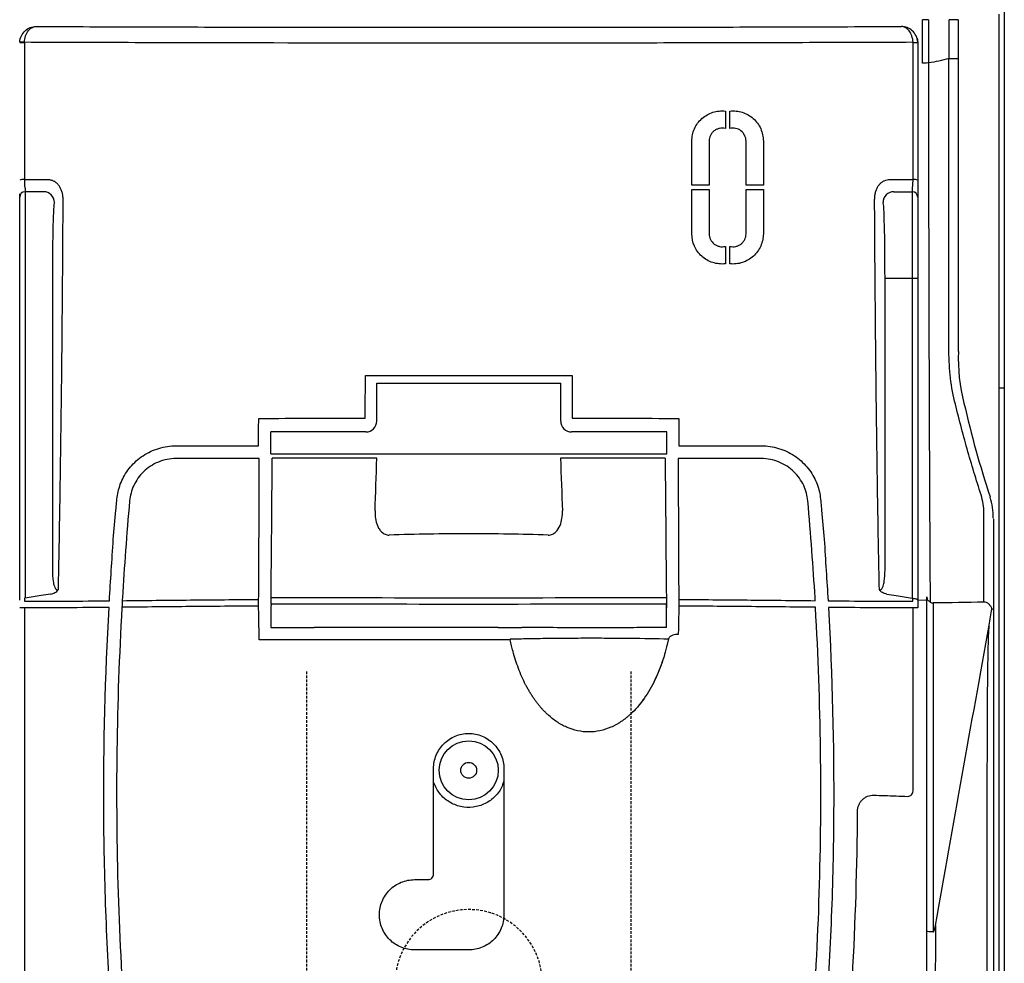
# Model space of a CAD drawing. Units: millimetres. Extents: x -3402 to 8400, y -2 to 6280.
# Drawn here: x 3688 to 3779, y 3913 to 4000 of the extents above; entities that cross this region are included whole.
import ezdxf
from ezdxf.enums import TextEntityAlignment as Align

# ---------------------------------------------------------------- set-up
doc = ezdxf.new("R2010")
doc.units = ezdxf.units.MM
doc.header["$MEASUREMENT"] = 0
doc.linetypes.add('DASHED2', pattern=[0.375, 0.25, -0.125])
doc.linetypes.add('HIDDEN', pattern=[0.375, 0.25, -0.125])
doc.layers.add('2DE_OBJ_LAMEL-APP', color=130, linetype='Continuous', lineweight=25)
doc.layers.add('2DE_TXTNUM', color=11, linetype='Continuous', lineweight=9)
doc.layers.add('2DE_TXTPAR', color=41, linetype='Continuous')
doc.layers.add('Zaciski', color=30, linetype='DASHED2')
doc.styles.add('CP_ATTR', font='ARIAL.TTF')
doc.styles.add('CP_ELATT', font='ARIAL.TTF')

# ---------------------------------------------------------------- blocks, each defined once
blk = doc.blocks.new('2dapa_ars26v_apa-04_f6p1x6k')
for p, q in [((49.5, 276.878), (49.5, -240.122)), ((41.925, -100.133), (41.925, -96.122)), ((42.496, -96.122), (41.925, -96.122)), ((42.496, -96.122), (42.496, -100.121)), ((45.25, -96.122), (44.398, -96.122)), ((44.398, -99.707), (44.398, -96.122)), ((45.25, -96.122), (45.25, -99.728)), ((49, -95.622), (49, -273.712)), ((40, -96.751), (40, -96.747)), ((-41, -111.705), (-41, -149.567)), ((41, -149.567), (41, -111.705)), ((-41.5, -149.746), (-41.5, -112.205)), ((-39.297, -112.011), (-41, -112.011)), ((39.297, -112.011), (41, -112.011)), ((41.5, -112.205), (41.5, -149.746)), ((-38.475, -120.006), (-38.475, -146.98)), ((38.474, -146.98), (38.474, -120.006)), ((38.474, -120.006), (41.5, -120.006)), ((-8.505, -129.701), (8.504, -129.701)), ((-8.505, -133.201), (-8.505, -129.701)), ((8.504, -133.201), (8.504, -129.701)), ((49, -130.122), (49.5, -130.122)), ((-9.504, -134.201), (-18.297, -134.201)), ((-18.297, -136.214), (-18.297, -134.201)), ((18.296, -134.201), (9.504, -134.201)), ((18.296, -136.214), (18.296, -134.201)), ((-18.297, -136.214), (18.296, -136.214)), ((41.511, -139.073), (41.513, -139.073)), ((48.184, -140.222), (48.181, -140.212)), ((41.5, -149.736), (42.25, -149.725)), ((-18.29, -152.249), (-18.29, -152.273)), ((16.29, -152.272), (16.29, -152.278)), ((18.29, -152.273), (18.29, -152.249)), ((0, -182.056), (0, -182.024))]:
    blk.add_line(p, q)
at = {"flags": 128}
for points in [[(41.441, -97.831), (41.471, -97.954), (41.5, -98.246)], [(2.714, -152.266), (0.587, -152.266), (-1.539, -152.266), (-3.666, -152.266), (-5.793, -152.266), (-7.919, -152.267), (-10.045, -152.268), (-12.17, -152.269), (-14.295, -152.27)]]:
    blk.add_lwpolyline(points, dxfattribs=at)
for radius in [2.732, 0.733]:
    blk.add_circle((0, -165.458), radius)
for centre, radius, start, end in [((-41.166, -102.551), 4.292, 88.67907, 94.47005), ((-41.465, -104.33), 6.131, 86.26155, 90.30899), ((41.165, -102.551), 4.292, 85.52995, 91.32093), ((-41.16, -111.544), 0.676, 81.95343, 120.1979), ((41.16, -111.544), 0.676, 59.8021, 98.04657), ((-41, -112.51), 0.5, 89.98335, 179.98206), ((-39.298, -113.011), 1.001, 0.06932, 89.94605), ((39.298, -113.011), 1.001, 90.05395, 179.93068), ((41, -112.51), 0.5, 0.01794, 90.01665), ((61.906, -127.442), 16.657, 177.72782, 194.24482), ((136.877, -110.75), 93.445, 192.84822, 198.37502), ((43.344, -141.938), 5.134, 357.30283, 19.5284), ((-41.167, -159.287), 8.846, 89.3633, 92.15958), ((41.166, -159.287), 8.846, 87.84042, 90.6367)]:
    blk.add_arc(centre, radius, start, end)
for centre, major_axis, ratio, start_param, end_param in [((-38.291, -120.006), (0, 7), 0.026186, 0.034907, 1.570796), ((38.291, -120.006), (0, 7), 0.026186, 4.712389, 6.248279), ((-9.505, -133.201), (-0.707, 0.707), 0.999924, 2.356233, 3.926953), ((9.504, -133.201), (-0.707, -0.707), 0.999924, 5.497825, 7.068545)]:
    blk.add_ellipse(centre, major_axis=major_axis, ratio=ratio, start_param=start_param, end_param=end_param)
for points, knots in [([(-41.498, -98.199), (-41.488, -97.992), (-41.435, -97.79), (-41.258, -97.428), (-41.137, -97.271), (-40.854, -97.016), (-40.696, -96.92), (-40.357, -96.788), (-40.179, -96.753), (-40, -96.751)], [0, 0, 0, 0, 0.25, 0.25, 0.5, 0.5, 0.75, 0.75, 1, 1, 1, 1]), ([(-41.066, -98.212), (-41.058, -98.005), (-41.02, -97.802), (-40.895, -97.439), (-40.809, -97.281), (-40.608, -97.024), (-40.495, -96.926), (-40.254, -96.791), (-40.127, -96.755), (-40, -96.751)], [0, 0, 0, 0, 0.25, 0.25, 0.5, 0.5, 0.75, 0.75, 1, 1, 1, 1]), ([(-40, -96.751), (-36.683, -96.762), (-33.363, -96.773), (-26.712, -96.792), (-23.381, -96.8), (-13.362, -96.819), (-6.679, -96.824), (3.35, -96.824), (6.694, -96.823), (13.383, -96.817), (16.725, -96.813), (23.393, -96.8), (26.721, -96.792), (33.366, -96.773), (36.684, -96.762), (40, -96.751)], [0, 0, 0, 0, 0.125, 0.125, 0.25, 0.25, 0.5, 0.5, 0.625, 0.625, 0.75, 0.75, 0.875, 0.875, 1, 1, 1, 1]), ([(41.065, -98.212), (41.058, -98.005), (41.02, -97.802), (40.894, -97.439), (40.808, -97.281), (40.607, -97.024), (40.495, -96.926), (40.253, -96.791), (40.127, -96.755), (40, -96.751)], [0, 0, 0, 0, 0.25, 0.25, 0.5, 0.5, 0.75, 0.75, 1, 1, 1, 1]), ([(41.498, -98.199), (41.488, -97.992), (41.434, -97.79), (41.258, -97.428), (41.137, -97.271), (40.854, -97.016), (40.696, -96.92), (40.357, -96.788), (40.178, -96.753), (40, -96.751)], [0, 0, 0, 0, 0.25, 0.25, 0.5, 0.5, 0.75, 0.75, 1, 1, 1, 1]), ([(-41.067, -98.261), (-41.067, -100.376), (-41.067, -102.49), (-41.066, -106.696), (-41.066, -108.79), (-41.066, -110.875)], [0, 0, 0, 0, 0.5, 0.5, 1, 1, 1, 1]), ([(41.065, -98.212), (37.661, -98.224), (34.256, -98.235), (27.434, -98.255), (24.019, -98.263), (17.173, -98.275), (13.742, -98.28), (6.874, -98.285), (3.44, -98.287), (-6.857, -98.287), (-13.721, -98.282), (-24.005, -98.263), (-27.425, -98.255), (-34.252, -98.235), (-37.66, -98.224), (-41.066, -98.212)], [0, 0, 0, 0, 0.125, 0.125, 0.25, 0.25, 0.375, 0.375, 0.5, 0.5, 0.75, 0.75, 0.875, 0.875, 1, 1, 1, 1]), ([(41.065, -110.875), (41.066, -108.79), (41.066, -106.692), (41.066, -102.484), (41.066, -100.375), (41.066, -98.261)], [0, 0, 0, 0, 0.5, 0.5, 1, 1, 1, 1]), ([(44.378, -126.431), (44.38, -122.145), (44.382, -117.771), (44.384, -111.083), (44.385, -108.832), (44.386, -104.286), (44.386, -101.999), (44.386, -99.709)], [0, 0, 0, 0, 0.5, 0.5, 0.75, 0.75, 1, 1, 1, 1]), ([(44.398, -99.707), (44.516, -99.707), (44.629, -99.708), (44.838, -99.711), (44.93, -99.712), (45.085, -99.716), (45.146, -99.718), (45.229, -99.723), (45.25, -99.725), (45.25, -99.728)], [0, 0, 0, 0, 0.25, 0.25, 0.5, 0.5, 0.75, 0.75, 1, 1, 1, 1]), ([(45.25, -99.728), (45.25, -102.046), (45.25, -104.36), (45.25, -108.963), (45.25, -111.242), (45.25, -118.015), (45.25, -122.443), (45.25, -126.783)], [0, 0, 0, 0, 0.25, 0.25, 0.5, 0.5, 1, 1, 1, 1]), ([(42.492, -100.122), (42.351, -100.121), (42.204, -100.122), (41.991, -100.127), (41.926, -100.13), (41.925, -100.133)], [0, 0, 0, 0, 0.5, 0.5, 1, 1, 1, 1]), ([(42.492, -100.122), (42.494, -104.645), (42.499, -109.116), (42.508, -114.638), (42.51, -115.739), (42.514, -117.934), (42.517, -119.027), (42.524, -122.276), (42.53, -124.409), (42.543, -128.61), (42.55, -130.678), (42.561, -133.731), (42.565, -134.741), (42.574, -136.743), (42.578, -137.737), (42.592, -140.683), (42.601, -142.599), (42.622, -146.332), (42.632, -148.15), (42.644, -149.911)], [0, 0, 0, 0, 0.25, 0.25, 0.3125, 0.3125, 0.375, 0.375, 0.5, 0.5, 0.625, 0.625, 0.6875, 0.6875, 0.75, 0.75, 0.875, 0.875, 1, 1, 1, 1]), ([(20.621, -107.332), (20.621, -107.134), (20.642, -106.941), (20.723, -106.561), (20.785, -106.372), (20.945, -106.016), (21.042, -105.848), (21.273, -105.532), (21.406, -105.386), (21.696, -105.126), (21.856, -105.011), (22.197, -104.816), (22.375, -104.737), (22.747, -104.617), (22.942, -104.576), (23.332, -104.536), (23.528, -104.536), (23.725, -104.557)], [0, 0, 0, 0, 0.125, 0.125, 0.25, 0.25, 0.375, 0.375, 0.5, 0.5, 0.625, 0.625, 0.75, 0.75, 0.875, 0.875, 1, 1, 1, 1]), ([(23.725, -104.557), (23.725, -104.83), (23.725, -105.102), (23.725, -105.374), (23.725, -105.64), (23.725, -105.907), (23.725, -106.174)], [0, 0, 0, 0, 0.000820479, 0.000820479, 0.000820479, 0.001625709, 0.001625709, 0.001625709, 0.001625709]), ([(24.126, -104.557), (24.321, -104.536), (24.52, -104.536), (24.908, -104.576), (25.098, -104.616), (25.471, -104.735), (25.652, -104.815), (25.991, -105.008), (26.151, -105.123), (26.444, -105.385), (26.575, -105.53), (26.806, -105.845), (26.906, -106.017), (27.145, -106.55), (27.229, -106.94), (27.229, -107.332)], [0, 0, 0, 0, 0.125, 0.125, 0.25, 0.25, 0.375, 0.375, 0.5, 0.5, 0.625, 0.625, 0.75, 0.75, 1, 1, 1, 1]), ([(24.126, -106.174), (24.126, -105.905), (24.126, -105.637), (24.126, -105.368), (24.126, -105.098), (24.126, -104.828), (24.126, -104.557)], [0, 0, 0, 0, 0.00081075, 0.00081075, 0.00081075, 0.00162571, 0.00162571, 0.00162571, 0.00162571]), ([(23.725, -106.174), (23.546, -106.128), (23.359, -106.124), (23.092, -106.179), (23.004, -106.208), (22.838, -106.284), (22.761, -106.331), (22.616, -106.443), (22.551, -106.506), (22.436, -106.646), (22.386, -106.724), (22.266, -106.967), (22.223, -107.148), (22.223, -107.332)], [0, 0, 0, 0, 0.25, 0.25, 0.375, 0.375, 0.5, 0.5, 0.625, 0.625, 0.75, 0.75, 1, 1, 1, 1]), ([(25.627, -107.332), (25.627, -107.24), (25.617, -107.151), (25.576, -106.974), (25.545, -106.887), (25.425, -106.643), (25.306, -106.497), (25.017, -106.275), (24.847, -106.197), (24.488, -106.124), (24.303, -106.128), (24.126, -106.174)], [0, 0, 0, 0, 0.125, 0.125, 0.25, 0.25, 0.5, 0.5, 0.75, 0.75, 1, 1, 1, 1]), ([(-41.066, -110.875), (-40.55, -110.877), (-40.034, -110.88), (-39.518, -110.882), (-39.328, -110.883), (-39.137, -110.884), (-38.947, -110.885)], [0.000438335, 0.000438335, 0.000438335, 0.000438335, 0.002000002, 0.002000002, 0.002000002, 0.002576052, 0.002576052, 0.002576052, 0.002576052]), ([(-41.066, -110.875), (-41.063, -111.104), (-41.054, -111.312), (-41.03, -111.612), (-41.015, -111.697), (-41, -111.705)], [0, 0, 0, 0, 0.5, 0.5, 1, 1, 1, 1]), ([(-38.947, -110.885), (-38.903, -110.886), (-38.817, -110.889), (-38.69, -110.906), (-38.569, -110.933), (-38.455, -110.971), (-38.346, -111.021), (-38.243, -111.08), (-38.146, -111.151), (-38.054, -111.233), (-37.969, -111.325), (-37.89, -111.428), (-37.787, -111.588), (-37.676, -111.816), (-37.581, -112.123), (-37.524, -112.458), (-37.518, -112.692), (-37.515, -112.813)], [0, 0, 0, 0, 0.048442, 0.095184, 0.140603, 0.185109, 0.229137, 0.273138, 0.317564, 0.362854, 0.409423, 0.457653, 0.507889, 0.62167, 0.740096, 0.865539, 1, 1, 1, 1]), ([(37.515, -112.813), (37.516, -112.751), (37.517, -112.63), (37.531, -112.453), (37.554, -112.282), (37.587, -112.119), (37.63, -111.964), (37.682, -111.815), (37.745, -111.674), (37.839, -111.499), (37.976, -111.305), (38.177, -111.117), (38.408, -110.982), (38.668, -110.9), (38.852, -110.89), (38.947, -110.885)], [0, 0, 0, 0, 0.068508, 0.1345471, 0.1983314, 0.2600989, 0.3201116, 0.3786553, 0.4360378, 0.4925863, 0.6004099, 0.7005774, 0.7974216, 0.8957085, 1, 1, 1, 1]), ([(38.947, -110.885), (39.608, -110.882), (40.268, -110.879), (40.929, -110.876), (40.974, -110.875), (41.02, -110.875), (41.065, -110.875)], [0, 0, 0, 0, 0.002000002, 0.002000002, 0.002000002, 0.002137717, 0.002137717, 0.002137717, 0.002137717]), ([(41, -111.705), (41.015, -111.697), (41.03, -111.612), (41.054, -111.311), (41.062, -111.104), (41.065, -110.875)], [0, 0, 0, 0, 0.5, 0.5, 1, 1, 1, 1]), ([(41.5, -110.96), (41.5, -111.131), (41.5, -111.291), (41.5, -111.592), (41.5, -111.724), (41.5, -111.95), (41.5, -112.038), (41.5, -112.164), (41.5, -112.199), (41.5, -112.205)], [0, 0, 0, 0, 0.25, 0.25, 0.5, 0.5, 0.75, 0.75, 1, 1, 1, 1]), ([(22.223, -111.417), (21.95, -111.417), (21.677, -111.417), (21.403, -111.417), (21.143, -111.417), (20.882, -111.417), (20.621, -111.417)], [0, 0, 0, 0, 0.000822308, 0.000822308, 0.000822308, 0.001606548, 0.001606548, 0.001606548, 0.001606548]), ([(20.621, -111.816), (20.879, -111.816), (21.137, -111.816), (21.395, -111.816), (21.671, -111.816), (21.947, -111.816), (22.223, -111.816)], [0, 0, 0, 0, 0.000775911, 0.000775911, 0.000775911, 0.001606546, 0.001606546, 0.001606546, 0.001606546]), ([(27.229, -111.417), (26.954, -111.417), (26.679, -111.417), (26.404, -111.417), (26.145, -111.417), (25.886, -111.417), (25.627, -111.417)], [0, 0, 0, 0, 0.000828909, 0.000828909, 0.000828909, 0.001609234, 0.001609234, 0.001609234, 0.001609234]), ([(25.627, -111.816), (25.883, -111.816), (26.138, -111.816), (26.394, -111.816), (26.672, -111.816), (26.951, -111.816), (27.229, -111.816)], [0, 0, 0, 0, 0.000769707, 0.000769707, 0.000769707, 0.001609233, 0.001609233, 0.001609233, 0.001609233]), ([(-37.515, -112.813), (-37.524, -114.445), (-37.534, -116.066), (-37.556, -119.284), (-37.568, -120.882), (-37.609, -125.635), (-37.641, -128.729), (-37.715, -134.768), (-37.757, -137.718), (-37.849, -143.416), (-37.899, -146.155), (-37.954, -148.784)], [0, 0, 0, 0, 0.125, 0.125, 0.25, 0.25, 0.5, 0.5, 0.75, 0.75, 1, 1, 1, 1]), ([(37.953, -148.784), (37.899, -146.154), (37.848, -143.417), (37.78, -139.156), (37.758, -137.709), (37.716, -134.762), (37.696, -133.266), (37.659, -130.236), (37.642, -128.7), (37.61, -125.595), (37.595, -124.029), (37.554, -119.29), (37.532, -116.078), (37.515, -112.813)], [0, 0, 0, 0, 0.25, 0.25, 0.375, 0.375, 0.5, 0.5, 0.625, 0.625, 0.75, 0.75, 1, 1, 1, 1]), ([(23.724, -118.676), (23.528, -118.697), (23.328, -118.697), (22.935, -118.656), (22.743, -118.615), (22.368, -118.494), (22.185, -118.412), (21.845, -118.216), (21.685, -118.099), (21.393, -117.835), (21.263, -117.69), (21.035, -117.375), (20.937, -117.203), (20.703, -116.674), (20.621, -116.289), (20.621, -115.902)], [0, 0, 0, 0, 0.125, 0.125, 0.25, 0.25, 0.375, 0.375, 0.5, 0.5, 0.625, 0.625, 0.75, 0.75, 1, 1, 1, 1]), ([(22.223, -115.902), (22.223, -115.992), (22.233, -116.081), (22.273, -116.255), (22.303, -116.342), (22.422, -116.585), (22.539, -116.731), (22.755, -116.899), (22.835, -116.948), (23.001, -117.025), (23.088, -117.053), (23.361, -117.11), (23.547, -117.105), (23.725, -117.06)], [0, 0, 0, 0, 0.125, 0.125, 0.25, 0.25, 0.5, 0.5, 0.625, 0.625, 0.75, 0.75, 1, 1, 1, 1]), ([(24.125, -117.06), (24.307, -117.106), (24.497, -117.109), (24.766, -117.052), (24.854, -117.022), (25.019, -116.945), (25.097, -116.898), (25.24, -116.785), (25.304, -116.722), (25.418, -116.582), (25.467, -116.505), (25.585, -116.264), (25.627, -116.084), (25.627, -115.902)], [0, 0, 0, 0, 0.25, 0.25, 0.375, 0.375, 0.5, 0.5, 0.625, 0.625, 0.75, 0.75, 1, 1, 1, 1]), ([(27.229, -115.902), (27.229, -116.098), (27.208, -116.291), (27.128, -116.669), (27.067, -116.855), (26.91, -117.209), (26.814, -117.376), (26.587, -117.689), (26.455, -117.836), (26.025, -118.225), (25.678, -118.428), (25.118, -118.612), (24.922, -118.655), (24.525, -118.697), (24.326, -118.697), (24.125, -118.676)], [0, 0, 0, 0, 0.125, 0.125, 0.25, 0.25, 0.375, 0.375, 0.5, 0.5, 0.75, 0.75, 0.875, 0.875, 1, 1, 1, 1]), ([(23.725, -117.06), (23.725, -117.366), (23.725, -117.672), (23.725, -117.978), (23.725, -118.211), (23.724, -118.443), (23.724, -118.676)], [0, 0, 0, 0, 0.00094808, 0.00094808, 0.00094808, 0.00167085, 0.00167085, 0.00167085, 0.00167085]), ([(24.125, -118.676), (24.125, -118.439), (24.125, -118.202), (24.125, -117.965), (24.125, -117.664), (24.125, -117.362), (24.125, -117.06)], [0, 0, 0, 0, 0.000735882, 0.000735882, 0.000735882, 0.001670861, 0.001670861, 0.001670861, 0.001670861]), ([(44.911, -131.369), (44.713, -130.561), (44.583, -129.745), (44.415, -128.099), (44.377, -127.269), (44.378, -126.431)], [0, 0, 0, 0, 0.5, 0.5, 1, 1, 1, 1]), ([(-9.548, -128.98), (-6.366, -128.979), (-3.183, -128.979), (3.183, -128.979), (6.366, -128.979), (9.548, -128.98)], [0, 0, 0, 0, 0.5, 0.5, 1, 1, 1, 1]), ([(47.35, -140.017), (46.901, -138.624), (46.473, -137.205), (45.659, -134.322), (45.274, -132.857), (44.911, -131.369)], [0, 0, 0, 0, 0.5, 0.5, 1, 1, 1, 1]), ([(-32.852, -144.118), (-32.772, -143.233), (-32.691, -142.337), (-32.589, -141.205), (-32.569, -140.978), (-32.528, -140.522), (-32.51, -140.294), (-32.435, -139.838), (-32.383, -139.61), (-32.246, -139.155), (-32.16, -138.926), (-31.958, -138.479), (-31.841, -138.262), (-31.575, -137.84), (-31.426, -137.634), (-30.928, -137.045), (-30.54, -136.696), (-29.649, -136.106), (-29.164, -135.877), (-28.12, -135.562), (-27.587, -135.484), (-27.043, -135.484)], [0, 0, 0, 0, 0.25, 0.25, 0.3125, 0.3125, 0.375, 0.375, 0.4375, 0.4375, 0.5, 0.5, 0.5625, 0.5625, 0.625, 0.625, 0.75, 0.75, 0.875, 0.875, 1, 1, 1, 1]), ([(27.043, -135.484), (27.587, -135.484), (28.12, -135.562), (29.164, -135.877), (29.648, -136.106), (30.54, -136.696), (30.928, -137.045), (31.425, -137.634), (31.575, -137.84), (31.841, -138.262), (31.957, -138.479), (32.16, -138.926), (32.245, -139.155), (32.382, -139.61), (32.435, -139.838), (32.509, -140.294), (32.528, -140.522), (32.569, -140.978), (32.589, -141.205), (32.691, -142.337), (32.772, -143.233), (32.852, -144.118)], [0, 0, 0, 0, 0.125, 0.125, 0.25, 0.25, 0.375, 0.375, 0.4375, 0.4375, 0.5, 0.5, 0.5625, 0.5625, 0.625, 0.625, 0.6875, 0.6875, 0.75, 0.75, 1, 1, 1, 1]), ([(-27.043, -136.665), (-27.325, -136.665), (-27.603, -136.692), (-28.151, -136.799), (-28.425, -136.881), (-28.94, -137.091), (-29.185, -137.22), (-29.647, -137.522), (-29.86, -137.693), (-30.244, -138.064), (-30.418, -138.268), (-30.72, -138.693), (-30.848, -138.914), (-31.063, -139.373), (-31.149, -139.611), (-31.276, -140.086), (-31.319, -140.326), (-31.34, -140.568)], [0, 0, 0, 0, 0.125, 0.125, 0.25, 0.25, 0.375, 0.375, 0.5, 0.5, 0.625, 0.625, 0.75, 0.75, 0.875, 0.875, 1, 1, 1, 1]), ([(-19.37, -136.664), (-19.86, -136.664), (-20.349, -136.664), (-20.838, -136.664), (-21.528, -136.664), (-22.218, -136.664), (-22.908, -136.664), (-23.598, -136.665), (-24.287, -136.665), (-24.976, -136.665), (-25.665, -136.665), (-26.354, -136.665), (-27.043, -136.665)], [0.000510089, 0.000510089, 0.000510089, 0.000510089, 0.001981588, 0.001981588, 0.001981588, 0.004057588, 0.004057588, 0.004057588, 0.006133584, 0.006133584, 0.006133584, 0.008209263, 0.008209263, 0.008209263, 0.008209263]), ([(-19.416, -149.681), (-19.399, -147.648), (-19.387, -145.544), (-19.372, -141.197), (-19.371, -138.96), (-19.37, -136.664)], [0, 0, 0, 0, 0.5, 0.5, 1, 1, 1, 1]), ([(19.37, -136.664), (19.37, -138.96), (19.371, -141.195), (19.386, -145.543), (19.398, -147.647), (19.415, -149.681)], [0, 0, 0, 0, 0.5, 0.5, 1, 1, 1, 1]), ([(27.042, -136.665), (26.354, -136.665), (25.665, -136.665), (24.976, -136.665), (24.287, -136.665), (23.597, -136.665), (22.908, -136.664), (22.218, -136.664), (21.528, -136.664), (20.838, -136.664), (20.349, -136.664), (19.859, -136.664), (19.37, -136.664)], [0, 0, 0, 0, 0.002075679, 0.002075679, 0.002075679, 0.004151674, 0.004151674, 0.004151674, 0.006227674, 0.006227674, 0.006227674, 0.007699172, 0.007699172, 0.007699172, 0.007699172]), ([(31.34, -140.568), (31.296, -140.083), (31.172, -139.609), (30.849, -138.915), (30.72, -138.693), (30.421, -138.271), (30.25, -138.071), (29.864, -137.696), (29.649, -137.524), (29.193, -137.225), (28.949, -137.096), (28.427, -136.882), (28.158, -136.801), (27.609, -136.693), (27.325, -136.665), (27.042, -136.665)], [0, 0, 0, 0, 0.25, 0.25, 0.375, 0.375, 0.5, 0.5, 0.625, 0.625, 0.75, 0.75, 0.875, 0.875, 1, 1, 1, 1]), ([(47.617, -141.688), (47.617, -141.409), (47.594, -141.13), (47.506, -140.573), (47.44, -140.295), (47.35, -140.017)], [0, 0, 0, 0, 0.5, 0.5, 1, 1, 1, 1]), ([(-8.657, -141.504), (-8.665, -141.734), (-8.653, -141.964), (-8.585, -142.413), (-8.529, -142.634), (-8.395, -142.955), (-8.341, -143.059), (-8.214, -143.257), (-8.139, -143.353), (-7.961, -143.523), (-7.856, -143.598), (-7.615, -143.704), (-7.479, -143.734), (-7.34, -143.729)], [0, 0, 0, 0, 0.25, 0.25, 0.5, 0.5, 0.625, 0.625, 0.75, 0.75, 0.875, 0.875, 1, 1, 1, 1]), ([(7.339, -143.729), (7.478, -143.734), (7.615, -143.704), (7.856, -143.598), (7.96, -143.523), (8.229, -143.267), (8.35, -143.062), (8.529, -142.634), (8.585, -142.41), (8.653, -141.961), (8.664, -141.734), (8.656, -141.504)], [0, 0, 0, 0, 0.125, 0.125, 0.25, 0.25, 0.5, 0.5, 0.75, 0.75, 1, 1, 1, 1]), ([(47.607, -149.917), (47.609, -148.604), (47.611, -147.261), (47.614, -144.517), (47.615, -143.117), (47.617, -141.688)], [0, 0, 0, 0, 0.5, 0.5, 1, 1, 1, 1]), ([(7.339, -143.729), (4.894, -143.646), (2.447, -143.607), (-2.447, -143.607), (-4.894, -143.646), (-7.34, -143.729)], [0, 0, 0, 0, 0.5, 0.5, 1, 1, 1, 1]), ([(-38.475, -146.98), (-38.478, -147.313), (-38.462, -147.645), (-38.383, -148.138), (-38.349, -148.302), (-38.262, -148.538), (-38.228, -148.616), (-38.152, -148.719), (-38.122, -148.752), (-38.065, -148.784), (-38.043, -148.792), (-37.998, -148.796), (-37.975, -148.792), (-37.954, -148.784)], [0, 0, 0, 0, 0.5, 0.5, 0.75, 0.75, 0.875, 0.875, 0.9375, 0.9375, 0.96875, 0.96875, 1, 1, 1, 1]), ([(37.953, -148.784), (37.975, -148.792), (37.998, -148.796), (38.043, -148.792), (38.065, -148.784), (38.124, -148.751), (38.154, -148.717), (38.229, -148.613), (38.263, -148.535), (38.35, -148.298), (38.383, -148.136), (38.462, -147.646), (38.478, -147.313), (38.474, -146.98)], [0, 0, 0, 0, 0.03125, 0.03125, 0.0625, 0.0625, 0.125, 0.125, 0.25, 0.25, 0.5, 0.5, 1, 1, 1, 1]), ([(-38.644, -149.173), (-38.929, -149.221), (-39.215, -149.268), (-39.5, -149.316), (-40, -149.399), (-40.5, -149.483), (-41, -149.567)], [-0.000868378, -0.000868378, -0.000868378, -0.000868378, 0, 0, 0, 0.001520908, 0.001520908, 0.001520908, 0.001520908]), ([(-38.644, -149.173), (-38.502, -149.15), (-38.367, -149.107), (-38.185, -149.009), (-38.13, -148.971), (-38.031, -148.884), (-37.988, -148.835), (-37.954, -148.784)], [0, 0, 0, 0, 0.5, 0.5, 0.75, 0.75, 1, 1, 1, 1]), ([(38.643, -149.173), (38.502, -149.15), (38.368, -149.107), (38.185, -149.009), (38.13, -148.971), (38.03, -148.884), (37.987, -148.835), (37.953, -148.784)], [0, 0, 0, 0, 0.5, 0.5, 0.75, 0.75, 1, 1, 1, 1]), ([(38.643, -149.173), (38.929, -149.221), (39.214, -149.268), (39.5, -149.316), (40, -149.399), (40.5, -149.483), (41, -149.567)], [0.000145331, 0.000145331, 0.000145331, 0.000145331, 0.00101371, 0.00101371, 0.00101371, 0.002534618, 0.002534618, 0.002534618, 0.002534618]), ([(-41.052, -149.572), (-41.052, -149.573), (-41.052, -149.575), (-41.052, -149.576), (-41.052, -149.66), (-41.052, -149.745), (-41.052, -149.829)], [-0.0000043818, -0.0000043818, -0.0000043818, -0.0000043818, 0, 0, 0, 0.0003251417, 0.0003251417, 0.0003251417, 0.0003251417]), ([(-32.024, -149.79), (-32.029, -149.876), (-32.034, -149.974), (-32.043, -150.183), (-32.046, -150.291), (-32.049, -150.402)], [0, 0, 0, 0, 0.5, 0.5, 1, 1, 1, 1]), ([(-32.009, -149.519), (-32.009, -149.521), (-32.009, -149.522), (-32.009, -149.523), (-32.014, -149.612), (-32.019, -149.701), (-32.024, -149.79)], [0, 0, 0, 0, 0.000004958, 0.000004958, 0.000004958, 0.0003454745, 0.0003454745, 0.0003454745, 0.0003454745]), ([(-32.024, -149.79), (-29.925, -149.768), (-27.825, -149.743), (-23.622, -149.701), (-21.519, -149.688), (-19.416, -149.681)], [0, 0, 0, 0, 0.5, 0.5, 1, 1, 1, 1]), ([(18.271, -150.117), (12.186, -150.1), (6.096, -150.132), (-6.096, -150.132), (-12.187, -150.1), (-18.272, -150.117)], [0, 0, 0, 0, 0.5, 0.5, 1, 1, 1, 1]), ([(-18.266, -149.507), (-12.183, -149.49), (-6.094, -149.521), (6.094, -149.521), (12.183, -149.49), (18.266, -149.507)], [0, 0, 0, 0, 0.5, 0.5, 1, 1, 1, 1]), ([(19.415, -149.681), (21.519, -149.688), (23.621, -149.701), (27.824, -149.743), (29.925, -149.768), (32.023, -149.79)], [0, 0, 0, 0, 0.5, 0.5, 1, 1, 1, 1]), ([(41.052, -149.829), (41.052, -149.745), (41.052, -149.66), (41.052, -149.576), (41.052, -149.575), (41.052, -149.573), (41.052, -149.572)], [0, 0, 0, 0, 0.0003251417, 0.0003251417, 0.0003251417, 0.0003295235, 0.0003295235, 0.0003295235, 0.0003295235]), ([(41.052, -149.572), (41.179, -149.577), (41.295, -149.599), (41.456, -149.663), (41.5, -149.705), (41.5, -149.746)], [0, 0, 0, 0, 0.5, 0.5, 1, 1, 1, 1]), ([(42.34, -149.435), (42.341, -149.485), (42.346, -149.532), (42.368, -149.621), (42.385, -149.664), (42.461, -149.779), (42.546, -149.841), (42.644, -149.911)], [0, 0, 0, 0, 0.25, 0.25, 0.5, 0.5, 1, 1, 1, 1]), ([(48.359, -150.541), (48.326, -150.46), (48.288, -150.383), (48.195, -150.237), (48.14, -150.167), (48.013, -150.049), (47.94, -149.999), (47.781, -149.932), (47.695, -149.915), (47.607, -149.917)], [0, 0, 0, 0, 0.25, 0.25, 0.5, 0.5, 0.75, 0.75, 1, 1, 1, 1]), ([(-27.936, -226.276), (-29.179, -220.042), (-30.222, -213.777), (-31.489, -204.331), (-31.862, -201.173), (-32.506, -194.851), (-32.778, -191.686), (-33.221, -185.349), (-33.393, -182.177), (-33.635, -175.824), (-33.705, -172.645), (-33.766, -163.114), (-33.604, -156.762), (-33.241, -150.414)], [0, 0, 0, 0, 0.25, 0.25, 0.375, 0.375, 0.5, 0.5, 0.625, 0.625, 0.75, 0.75, 1, 1, 1, 1]), ([(-32.051, -150.429), (-32.555, -159.213), (-32.671, -168.016), (-32.263, -181.206), (-32.031, -185.597), (-31.536, -192.177), (-31.347, -194.367), (-30.921, -198.744), (-30.682, -200.93), (-30.422, -203.114)], [0, 0, 0, 0, 0.5, 0.5, 0.75, 0.75, 0.875, 0.875, 1, 1, 1, 1]), ([(-19.42, -150.294), (-21.527, -150.3), (-23.633, -150.314), (-27.843, -150.355), (-29.947, -150.381), (-32.049, -150.402)], [0, 0, 0, 0, 0.5, 0.5, 1, 1, 1, 1]), ([(-19.36, -153.409), (-19.367, -153.076), (-19.373, -152.742), (-19.379, -152.409), (-19.393, -151.704), (-19.406, -150.999), (-19.42, -150.294)], [0, 0, 0, 0, 0.001, 0.001, 0.001, 0.003115743, 0.003115743, 0.003115743, 0.003115743]), ([(32.049, -150.402), (29.947, -150.381), (27.842, -150.355), (23.633, -150.314), (21.526, -150.3), (19.419, -150.294)], [0, 0, 0, 0, 0.5, 0.5, 1, 1, 1, 1]), ([(33.241, -150.414), (33.604, -156.762), (33.765, -163.114), (33.705, -172.647), (33.634, -175.827), (33.392, -182.178), (33.221, -185.35), (32.778, -191.687), (32.506, -194.852), (31.861, -201.175), (31.489, -204.333), (30.222, -213.778), (29.178, -220.042), (27.936, -226.276)], [0, 0, 0, 0, 0.25, 0.25, 0.375, 0.375, 0.5, 0.5, 0.625, 0.625, 0.75, 0.75, 1, 1, 1, 1]), ([(30.422, -203.114), (30.682, -200.93), (30.921, -198.744), (31.347, -194.367), (31.536, -192.176), (32.03, -185.597), (32.263, -181.205), (32.671, -168.015), (32.555, -159.213), (32.05, -150.429)], [0, 0, 0, 0, 0.125, 0.125, 0.25, 0.25, 0.5, 0.5, 1, 1, 1, 1]), ([(48.5, -150.669), (48.5, -151.002), (48.5, -151.339), (48.5, -152.013), (48.5, -152.351), (48.5, -153.365), (48.5, -154.041), (48.5, -156.07), (48.5, -157.424), (48.5, -161.483), (48.5, -164.188), (48.5, -172.303), (48.5, -177.711), (48.5, -193.923), (48.5, -204.717), (48.5, -215.495)], [0, 0, 0, 0, 0.015625, 0.015625, 0.03125, 0.03125, 0.0625, 0.0625, 0.125, 0.125, 0.25, 0.25, 0.5, 0.5, 1, 1, 1, 1]), ([(19.4, -151.28), (19.395, -151.566), (19.39, -151.852), (19.384, -152.138), (19.379, -152.398), (19.374, -152.658), (19.369, -152.918)], [0, 0, 0, 0, 0.000858598, 0.000858598, 0.000858598, 0.001638596, 0.001638596, 0.001638596, 0.001638596]), ([(16.29, -152.278), (15.62, -152.281), (14.934, -152.283), (13.175, -152.288), (12.09, -152.289), (8.826, -152.287), (6.641, -152.279), (4.921, -152.266)], [0.1825997, 0.1825997, 0.1825997, 0.1825997, 0.3087859, 0.3087859, 0.5021059, 0.5021059, 0.888746, 0.888746, 0.888746, 0.888746]), ([(47.899, -215.603), (47.901, -205.037), (47.903, -194.456), (47.912, -178.563), (47.915, -173.262), (47.929, -165.307), (47.935, -162.654), (47.956, -158.675), (47.965, -157.348), (47.991, -155.358), (48.002, -154.694), (48.028, -153.699), (48.038, -153.368), (48.066, -152.704), (48.084, -152.373), (48.109, -152.041)], [0, 0, 0, 0, 0.5, 0.5, 0.75, 0.75, 0.875, 0.875, 0.9375, 0.9375, 0.96875, 0.96875, 0.984375, 0.984375, 1, 1, 1, 1]), ([(18.457, -153.34), (17.336, -153.314), (16.151, -153.295), (14.589, -153.279), (14.272, -153.276), (13.634, -153.272), (13.315, -153.27), (12.357, -153.266), (11.717, -153.265), (10.756, -153.266), (10.435, -153.266), (9.793, -153.269), (9.47, -153.271), (8.518, -153.277), (7.896, -153.283), (6.681, -153.298), (6.087, -153.307), (4.927, -153.329), (4.366, -153.342), (3.831, -153.356)], [0, 0, 0, 0, 0.25, 0.25, 0.3125, 0.3125, 0.375, 0.375, 0.5, 0.5, 0.5625, 0.5625, 0.625, 0.625, 0.75, 0.75, 0.875, 0.875, 1, 1, 1, 1]), ([(6.112, -158.951), (6.051, -158.864), (5.929, -158.689), (5.754, -158.418), (5.584, -158.138), (5.419, -157.848), (5.186, -157.411), (4.901, -156.812), (4.592, -156.052), (4.32, -155.269), (4.115, -154.569), (3.955, -153.945), (3.877, -153.589), (3.837, -153.409)], [0, 0, 0, 0, 0.052633, 0.106106, 0.160468, 0.215764, 0.272037, 0.406651, 0.54567, 0.679881, 0.818391, 0.908606, 1, 1, 1, 1]), ([(18.461, -153.325), (18.323, -153.977), (18.152, -154.619), (17.738, -155.883), (17.493, -156.509), (16.918, -157.706), (16.59, -158.28), (16.019, -159.094), (15.815, -159.357), (15.375, -159.864), (15.142, -160.103), (14.895, -160.326)], [0, 0, 0, 0, 0.25, 0.25, 0.5, 0.5, 0.75, 0.75, 0.875, 0.875, 1, 1, 1, 1]), ([(18.457, -153.34), (18.319, -153.989), (18.149, -154.631), (17.734, -155.896), (17.49, -156.515), (16.917, -157.707), (16.59, -158.282), (15.82, -159.375), (15.389, -159.881), (14.895, -160.326)], [0, 0, 0, 0, 0.25, 0.25, 0.5, 0.5, 0.75, 0.75, 1, 1, 1, 1]), ([(19.369, -152.918), (19.192, -152.908), (19.018, -152.928), (18.766, -153.018), (18.686, -153.057), (18.545, -153.167), (18.484, -153.238), (18.461, -153.325)], [0, 0, 0, 0, 0.5, 0.5, 0.75, 0.75, 1, 1, 1, 1]), ([(7.306, -160.315), (7.246, -160.259), (7.125, -160.146), (6.949, -159.968), (6.776, -159.782), (6.605, -159.587), (6.437, -159.383), (6.272, -159.171), (6.166, -159.025), (6.112, -158.951)], [0, 0, 0, 0, 0.135561, 0.273328, 0.413445, 0.556046, 0.701259, 0.849206, 1, 1, 1, 1]), ([(14.895, -160.326), (14.826, -160.387), (14.689, -160.508), (14.477, -160.679), (14.262, -160.84), (14.045, -160.99), (13.824, -161.129), (13.601, -161.257), (13.374, -161.374), (12.899, -161.595), (12.148, -161.843), (11.099, -161.956), (10.049, -161.845), (9.216, -161.568), (8.59, -161.258), (8.147, -160.988), (7.714, -160.675), (7.443, -160.436), (7.306, -160.315)], [0, 0, 0, 0, 0.0328809, 0.0652041, 0.0970153, 0.1283623, 0.1592953, 0.1898663, 0.2201294, 0.25014, 0.3765811, 0.4997864, 0.6233974, 0.7499089, 0.8101783, 0.8716625, 0.9348011, 1, 1, 1, 1]), ([(-3.25, -165.306), (-3.25, -165.091), (-3.229, -164.88), (-3.147, -164.465), (-3.084, -164.258), (-2.921, -163.865), (-2.821, -163.678), (-2.585, -163.325), (-2.448, -163.157), (-2.148, -162.858), (-1.985, -162.723), (-1.629, -162.485), (-1.44, -162.384), (-1.049, -162.222), (-0.844, -162.16), (-0.425, -162.076), (-0.214, -162.056), (0.21, -162.056), (0.425, -162.077), (0.842, -162.159), (1.044, -162.221), (1.438, -162.383), (1.628, -162.485), (1.98, -162.72), (2.145, -162.854), (2.448, -163.157), (2.583, -163.322), (2.818, -163.674), (2.92, -163.864), (3.083, -164.257), (3.145, -164.46), (3.228, -164.876), (3.25, -165.091), (3.25, -165.306)], [0, 0, 0, 0, 0.0625, 0.0625, 0.125, 0.125, 0.1875, 0.1875, 0.25, 0.25, 0.3125, 0.3125, 0.375, 0.375, 0.4375, 0.4375, 0.5, 0.5, 0.5625, 0.5625, 0.625, 0.625, 0.6875, 0.6875, 0.75, 0.75, 0.8125, 0.8125, 0.875, 0.875, 0.9375, 0.9375, 1, 1, 1, 1]), ([(3.218, -166.493), (3.184, -166.636), (3.061, -167.155), (2.473, -167.903), (1.54, -168.595), (0.411, -168.925), (-0.761, -168.867), (-1.841, -168.421), (-2.734, -167.656), (-3.058, -166.962), (-3.219, -166.619)], [0, 0, 0, 0, 0.052035, 0.187929, 0.323779, 0.459603, 0.595431, 0.731289, 0.86719, 1, 1, 1, 1]), ([(40.567, -167.864), (40.7, -167.869), (40.831, -167.816), (41.016, -167.629), (41.068, -167.497), (41.068, -167.364)], [0, 0, 0, 0, 0.5, 0.5, 1, 1, 1, 1]), ([(35.935, -169.251), (35.936, -169.051), (35.974, -168.855), (36.085, -168.579), (36.131, -168.492), (36.238, -168.327), (36.301, -168.249), (36.44, -168.109), (36.515, -168.047), (36.68, -167.937), (36.768, -167.891), (37.041, -167.782), (37.24, -167.747), (37.438, -167.754)], [0, 0, 0, 0, 0.25, 0.25, 0.375, 0.375, 0.5, 0.5, 0.625, 0.625, 0.75, 0.75, 1, 1, 1, 1]), ([(37.438, -167.754), (37.768, -167.765), (38.099, -167.776), (38.429, -167.788), (39.142, -167.812), (39.855, -167.838), (40.567, -167.864)], [0, 0, 0, 0, 0.001000001, 0.001000001, 0.001000001, 0.00315817, 0.00315817, 0.00315817, 0.00315817]), ([(-5, -182.056), (-5.215, -182.056), (-5.426, -182.035), (-5.841, -181.952), (-6.048, -181.89), (-6.441, -181.726), (-6.628, -181.627), (-6.981, -181.391), (-7.148, -181.254), (-7.448, -180.954), (-7.583, -180.79), (-7.821, -180.435), (-7.921, -180.246), (-8.084, -179.854), (-8.146, -179.65), (-8.229, -179.23), (-8.25, -179.019), (-8.25, -178.595), (-8.229, -178.38), (-8.146, -177.963), (-8.085, -177.761), (-7.922, -177.367), (-7.821, -177.177), (-7.585, -176.825), (-7.451, -176.661), (-7.148, -176.357), (-6.984, -176.222), (-6.632, -175.987), (-6.442, -175.885), (-6.048, -175.722), (-5.846, -175.66), (-5.43, -175.577), (-5.215, -175.556), (-5, -175.556)], [0, 0, 0, 0, 0.0625, 0.0625, 0.125, 0.125, 0.1875, 0.1875, 0.25, 0.25, 0.3125, 0.3125, 0.375, 0.375, 0.4375, 0.4375, 0.5, 0.5, 0.5625, 0.5625, 0.625, 0.625, 0.6875, 0.6875, 0.75, 0.75, 0.8125, 0.8125, 0.875, 0.875, 0.9375, 0.9375, 1, 1, 1, 1]), ([(-3.75, -175.556), (-3.618, -175.556), (-3.489, -175.501), (-3.305, -175.317), (-3.25, -175.188), (-3.25, -175.056)], [0, 0, 0, 0, 0.5, 0.5, 1, 1, 1, 1]), ([(3.25, -178.806), (3.25, -179.02), (3.229, -179.231), (3.146, -179.646), (3.084, -179.853), (2.921, -180.246), (2.821, -180.433), (2.586, -180.786), (2.449, -180.953), (2.149, -181.253), (1.986, -181.387), (1.631, -181.625), (1.442, -181.726), (1.051, -181.888), (0.847, -181.951), (0.427, -182.035), (0.214, -182.056), (0, -182.056)], [0, 0, 0, 0, 0.125, 0.125, 0.25, 0.25, 0.375, 0.375, 0.5, 0.5, 0.625, 0.625, 0.75, 0.75, 0.875, 0.875, 1, 1, 1, 1]), ([(42.912, -180.378), (42.94, -180.378), (42.962, -180.356), (42.995, -180.312), (43.007, -180.287), (43.041, -180.212), (43.058, -180.16), (43.102, -180.001), (43.124, -179.894), (43.143, -179.786)], [0, 0, 0, 0, 0.125, 0.125, 0.25, 0.25, 0.5, 0.5, 1, 1, 1, 1]), ([(43.143, -179.786), (43.124, -183.108), (43.112, -186.433), (43.092, -193.083), (43.083, -196.407), (43.061, -206.379), (43.049, -213.023), (43.037, -219.662)], [0, 0, 0, 0, 0.25, 0.25, 0.5, 0.5, 1, 1, 1, 1]), ([(42.301, -219.473), (42.308, -212.958), (42.314, -206.438), (42.324, -196.654), (42.327, -193.391), (42.334, -186.867), (42.337, -183.604), (42.34, -180.345)], [0, 0, 0, 0, 0.5, 0.5, 0.75, 0.75, 1, 1, 1, 1]), ([(42.912, -180.378), (42.77, -180.38), (42.622, -180.377), (42.407, -180.364), (42.342, -180.355), (42.34, -180.345)], [0, 0, 0, 0, 0.5, 0.5, 1, 1, 1, 1])]:
    blk.add_open_spline(points, degree=3, knots=knots)
for points, degree in [([(-41.066, -98.212), (-41.066, -98.228), (-41.067, -98.245), (-41.067, -98.261)], 3), ([(41.066, -98.261), (41.066, -98.245), (41.066, -98.228), (41.065, -98.212)], 3), ([(41.5, -98.273), (41.5, -98.248), (41.499, -98.224), (41.498, -98.199)], 3), ([(41.5, -98.273), (41.5, -102.53), (41.5, -106.759), (41.5, -110.96)], 3), ([(44.386, -99.709), (43.766, -99.888), (43.135, -100.021), (42.496, -100.121)], 3), ([(44.386, -99.709), (44.39, -99.708), (44.394, -99.707), (44.398, -99.707)], 3), ([(42.496, -100.121), (42.495, -100.122), (42.494, -100.122), (42.492, -100.122)], 3), ([(20.621, -111.417), (20.621, -110.061), (20.621, -108.698), (20.621, -107.332)], 3), ([(22.223, -107.332), (22.223, -108.698), (22.223, -110.061), (22.223, -111.417)], 3), ([(25.627, -111.417), (25.627, -110.061), (25.627, -108.698), (25.627, -107.332)], 3), ([(27.229, -107.332), (27.229, -108.699), (27.229, -110.061), (27.229, -111.417)], 3), ([(20.621, -115.902), (20.621, -114.547), (20.621, -113.185), (20.621, -111.816)], 3), ([(22.223, -111.816), (22.223, -113.185), (22.223, -114.547), (22.223, -115.902)], 3), ([(25.627, -115.902), (25.627, -114.547), (25.627, -113.185), (25.627, -111.816)], 3), ([(27.229, -111.816), (27.229, -113.185), (27.229, -114.547), (27.229, -115.902)], 3), ([(-9.563, -132.941), (-9.558, -131.636), (-9.553, -130.315), (-9.548, -128.98)], 3), ([(9.548, -128.98), (9.552, -130.315), (9.557, -131.636), (9.563, -132.941)], 3), ([(-19.431, -135.484), (-19.423, -134.645), (-19.416, -133.799), (-19.409, -132.946)], 3), ([(-19.409, -132.946), (-16.13, -132.944), (-12.848, -132.942), (-9.563, -132.941)], 3), ([(9.563, -132.941), (12.847, -132.942), (16.13, -132.944), (19.409, -132.946)], 3), ([(19.409, -132.946), (19.416, -133.799), (19.423, -134.645), (19.43, -135.484)], 3), ([(-27.043, -135.484), (-24.509, -135.484), (-21.971, -135.484), (-19.431, -135.484)], 3), ([(19.43, -135.484), (21.971, -135.484), (24.509, -135.484), (27.043, -135.484)], 3), ([(-18.266, -149.507), (-18.231, -145.506), (-18.193, -141.215), (-18.153, -136.622)], 3), ([(-8.486, -136.615), (-11.71, -136.617), (-14.933, -136.619), (-18.153, -136.622)], 3), ([(-8.657, -141.504), (-8.601, -139.907), (-8.544, -138.277), (-8.486, -136.615)], 3), ([(8.485, -136.615), (8.543, -138.277), (8.6, -139.907), (8.656, -141.504)], 3), ([(18.152, -136.622), (14.933, -136.619), (11.71, -136.617), (8.485, -136.615)], 3), ([(18.152, -136.622), (18.192, -141.154), (18.23, -145.452), (18.266, -149.507)], 3), ([(-31.34, -140.568), (-31.62, -143.679), (-31.84, -146.672), (-32.009, -149.519)], 3), ([(32.009, -149.519), (31.839, -146.672), (31.62, -143.679), (31.34, -140.568)], 3), ([(48.5, -142.217), (48.5, -145.157), (48.5, -147.974), (48.5, -150.669)], 3), ([(-33.213, -149.801), (-33.096, -147.965), (-32.975, -146.069), (-32.852, -144.118)], 3), ([(32.852, -144.118), (32.975, -146.069), (33.095, -147.965), (33.213, -149.801)], 3), ([(-41, -149.567), (-41.017, -149.57), (-41.035, -149.572), (-41.052, -149.572)], 3), ([(-41.052, -149.829), (-38.443, -149.841), (-35.831, -149.826), (-33.213, -149.801)], 3), ([(-19.42, -150.294), (-19.422, -150.071), (-19.421, -149.855), (-19.416, -149.681)], 3), ([(-18.272, -150.117), (-18.278, -150.828), (-18.284, -151.538), (-18.29, -152.249)], 3), ([(-18.272, -150.117), (-18.27, -149.894), (-18.268, -149.679), (-18.266, -149.507)], 3), ([(-18.27, -149.956), (-18.266, -149.507)], 1), ([(18.266, -149.507), (18.274, -150.437)], 1), ([(18.266, -149.507), (18.267, -149.679), (18.269, -149.894), (18.271, -150.117)], 3), ([(18.29, -152.249), (18.284, -151.538), (18.277, -150.828), (18.271, -150.117)], 3), ([(19.415, -149.681), (19.42, -149.855), (19.422, -150.071), (19.419, -150.294)], 3), ([(32.023, -149.79), (32.019, -149.7), (32.014, -149.61), (32.009, -149.519)], 3), ([(33.213, -149.801), (35.83, -149.826), (38.443, -149.841), (41.052, -149.829)], 3), ([(41.052, -149.572), (41.035, -149.572), (41.017, -149.57), (41, -149.567)], 3), ([(41.5, -149.746), (41.5, -149.878), (41.5, -150.01), (41.5, -150.141)], 3), ([(41.5, -150.141), (41.5, -150.228), (41.5, -150.336), (41.5, -150.447)], 3), ([(42.34, -180.345), (42.341, -170.042), (42.342, -159.738), (42.34, -149.435)], 3), ([(42.644, -149.911), (42.719, -149.964), (42.814, -150.001), (42.912, -150)], 3), ([(47.607, -149.917), (46.044, -149.959), (44.478, -149.985), (42.912, -150)], 3), ([(42.912, -150), (42.913, -160.126), (42.913, -170.253), (42.912, -180.378)], 3), ([(-33.241, -150.414), (-35.854, -150.438), (-38.464, -150.453), (-41.069, -150.442)], 3), ([(-41.069, -150.442), (-41.069, -163.685), (-41.069, -176.929), (-41.069, -190.17)], 3), ([(-32.049, -150.402), (-32.05, -150.411), (-32.05, -150.42), (-32.051, -150.429)], 3), ([(19.419, -150.294), (19.413, -150.623), (19.407, -150.951), (19.4, -151.28)], 3), ([(32.05, -150.429), (32.05, -150.42), (32.049, -150.411), (32.049, -150.402)], 3), ([(41.068, -150.442), (38.463, -150.453), (35.854, -150.438), (33.241, -150.414)], 3), ([(41.068, -167.364), (41.068, -161.723), (41.068, -156.082), (41.068, -150.442)], 3), ([(48.109, -152.041), (48.2, -151.542), (48.269, -151.04), (48.359, -150.541)], 3), ([(48.5, -150.669), (48.5, -150.622), (48.451, -150.577), (48.359, -150.541)], 3), ([(-18.29, -152.273), (-16.958, -152.272), (-15.627, -152.271), (-14.295, -152.27)], 3), ([(2.714, -152.266), (3.45, -152.266), (4.185, -152.266), (4.921, -152.266)], 3), ([(18.29, -152.273), (17.623, -152.273), (16.957, -152.272), (16.29, -152.272)], 3), ([(43.143, -179.786), (44.778, -170.531), (46.433, -161.282), (48.109, -152.041)], 3), ([(3.837, -153.409), (-3.9, -153.41), (-11.639, -153.411), (-19.36, -153.409)], 3), ([(3.831, -153.356), (3.832, -153.374), (3.834, -153.392), (3.838, -153.409)], 3), ([(18.461, -153.325), (18.459, -153.33), (18.458, -153.335), (18.457, -153.34)], 3), ([(-3.25, -175.056), (-3.25, -171.806), (-3.25, -168.556), (-3.25, -165.306)], 3), ([(3.25, -165.306), (3.25, -169.806), (3.25, -174.306), (3.25, -178.806)], 3), ([(35.461, -184.577), (35.749, -179.472), (35.907, -174.364), (35.935, -169.251)], 3), ([(-5, -175.556), (-4.584, -175.556), (-4.167, -175.556), (-3.75, -175.556)], 3), ([(0, -182.056), (-1.667, -182.056), (-3.334, -182.056), (-5, -182.056)], 3)]:
    blk.add_open_spline(points, degree=degree)
at = {"layer": 'Zaciski'}
for p, q in [((-15.003, -156.323), (-15.003, -200.706)), ((14.997, -156.323), (14.997, -200.706))]:
    blk.add_line(p, q, dxfattribs=at)
at = {"layer": 'Zaciski', "linetype": 'HIDDEN'}
blk.add_arc((0, -185.122), 6.804, 0, 180, dxfattribs=at)
at = {"linetype": 'ByBlock', "style": 'CP_ATTR', "flags": 9}
for tag, p in [('NAME', (-0.092, -0.018)), ('NUMBER', (-0.092, -0.018)), ('GROUP', (-0.092, -0.018)), ('ARTICLE', (-0.092, -0.018)), ('TEMPERATURE', (-0.092, -0.018)), ('FLOW', (-0.092, -0.018)), ('CHARACTER', (-0.092, -0.018)), ('ORDER-NO', (-0.092, -0.019)), ('PRODUCER', (-0.092, -0.019)), ('CURRENT', (-0.092, -0.019)), ('PN', (-0.091, -0.018)), ('OTHER', (-0.091, -0.018)), ('DN', (-0.091, -0.019)), ('VOLTAGE', (-0.091, -0.019)), ('POWER', (-0.091, -0.019))]:
    blk.add_attdef(tag, text='', height=0.00005, dxfattribs=at).set_placement(p, align=Align.MIDDLE_LEFT)
at = {"layer": '2DE_TXTNUM', "linetype": 'ByBlock', "style": 'CP_ELATT', "width": 0.8, "flags": 8}
blk.add_attdef('TAG', text='', height=10, dxfattribs=at).set_placement((0, 261.254), align=Align.CENTER)
at = {"layer": '2DE_TXTPAR', "linetype": 'ByBlock', "style": 'CP_ATTR', "flags": 8}
blk.add_attdef('PRODUCT-TYPE', text='', height=7, dxfattribs=at).set_placement((0, 92), align=Align.CENTER)

msp = doc.modelspace()

# ---------------------------------------------------------------- block references
at = {"layer": '2DE_OBJ_LAMEL-APP'}
msp.add_blockref('2dapa_ars26v_apa-04_f6p1x6k', (3729.013, 4095.801), dxfattribs=at)

doc.saveas('drawing.dxf')
